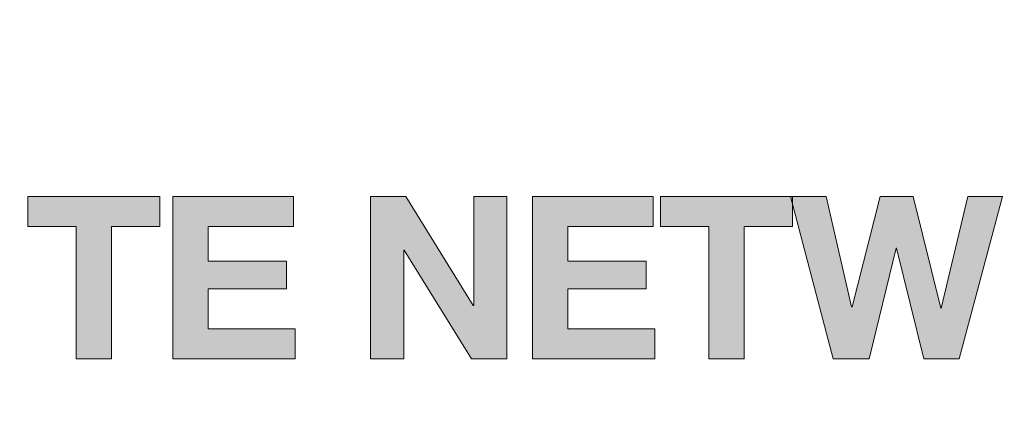
# Model space of a CAD drawing. Units: inches. Extents: x 1.5 to 20.5, y -11.4 to -1.
# Drawn here: x 6.8 to 7.2, y -4.9 to -4.7 of the extents above; entities that cross this region are included whole.
import ezdxf

# ---------------------------------------------------------------- set-up
doc = ezdxf.new("R2010")
doc.units = ezdxf.units.IN
doc.header["$MEASUREMENT"] = 0
doc.layers.add('Rear Art', color=7, linetype='Continuous')
doc.layers.add('Rear Chassis', color=7, linetype='Continuous')

# ---------------------------------------------------------------- blocks, each defined once
blk = doc.blocks.new('block 761')
at = {"layer": 'Rear Art'}
h = blk.add_hatch(color=250, dxfattribs=at)
h.dxf.hatch_style = 2
h.paths.add_polyline_path([(6.81373, -4.76811), (6.79155, -4.76811), (6.79155, -4.75435), (6.85217, -4.75435), (6.85217, -4.76811), (6.83, -4.76811), (6.83, -4.8288), (6.81373, -4.8288)])
h = blk.add_hatch(color=250, dxfattribs=at)
h.dxf.hatch_style = 2
h.paths.add_polyline_path([(6.85805, -4.75435), (6.91339, -4.75435), (6.91339, -4.76811), (6.87432, -4.76811), (6.87432, -4.78406), (6.91018, -4.78406), (6.91018, -4.79679), (6.87432, -4.79679), (6.87432, -4.81503), (6.91422, -4.81503), (6.91422, -4.8288), (6.85805, -4.8288)])
h = blk.add_hatch(color=250, dxfattribs=at)
h.dxf.hatch_style = 2
h.paths.add_polyline_path([(6.94878, -4.75435), (6.96495, -4.75435), (6.99583, -4.80429), (6.99604, -4.80429), (6.99604, -4.75435), (7.01127, -4.75435), (7.01127, -4.8288), (6.995, -4.8288), (6.96422, -4.77895), (6.96402, -4.77895), (6.96402, -4.8288), (6.94878, -4.8288)])
h = blk.add_hatch(color=250, dxfattribs=at)
h.dxf.hatch_style = 2
h.paths.add_polyline_path([(7.02294, -4.75435), (7.07829, -4.75435), (7.07829, -4.76811), (7.03922, -4.76811), (7.03922, -4.78406), (7.07507, -4.78406), (7.07507, -4.79679), (7.03922, -4.79679), (7.03922, -4.81503), (7.07912, -4.81503), (7.07912, -4.8288), (7.02294, -4.8288)])
h = blk.add_hatch(color=250, dxfattribs=at)
h.dxf.hatch_style = 2
h.paths.add_polyline_path([(7.10385, -4.76811), (7.08167, -4.76811), (7.08167, -4.75435), (7.14229, -4.75435), (7.14229, -4.76811), (7.12012, -4.76811), (7.12012, -4.8288), (7.10385, -4.8288)])
h = blk.add_hatch(color=250, dxfattribs=at)
h.dxf.hatch_style = 2
h.paths.add_polyline_path([(7.21864, -4.8288), (7.20247, -4.8288), (7.18993, -4.77812), (7.18972, -4.77812), (7.1774, -4.8288), (7.16092, -4.8288), (7.14133, -4.75435), (7.1576, -4.75435), (7.16931, -4.80502), (7.16951, -4.80502), (7.18237, -4.75435), (7.1976, -4.75435), (7.21025, -4.80564), (7.21045, -4.80564), (7.22257, -4.75435), (7.23854, -4.75435)])
at = {"layer": 'Rear Art', "lineweight": 0}
for points in [[(6.81373, -4.76811), (6.79155, -4.76811), (6.79155, -4.75435), (6.85217, -4.75435), (6.85217, -4.76811), (6.83, -4.76811), (6.83, -4.8288), (6.81373, -4.8288), (6.81373, -4.76811)], [(6.85805, -4.75435), (6.91339, -4.75435), (6.91339, -4.76811), (6.87432, -4.76811), (6.87432, -4.78406), (6.91018, -4.78406), (6.91018, -4.79679), (6.87432, -4.79679), (6.87432, -4.81503), (6.91422, -4.81503), (6.91422, -4.8288), (6.85805, -4.8288), (6.85805, -4.75435)], [(6.94878, -4.75435), (6.96495, -4.75435), (6.99583, -4.80429), (6.99604, -4.80429), (6.99604, -4.75435), (7.01127, -4.75435), (7.01127, -4.8288), (6.995, -4.8288), (6.96422, -4.77895), (6.96402, -4.77895), (6.96402, -4.8288), (6.94878, -4.8288), (6.94878, -4.75435)], [(7.02294, -4.75435), (7.07829, -4.75435), (7.07829, -4.76811), (7.03922, -4.76811), (7.03922, -4.78406), (7.07507, -4.78406), (7.07507, -4.79679), (7.03922, -4.79679), (7.03922, -4.81503), (7.07912, -4.81503), (7.07912, -4.8288), (7.02294, -4.8288), (7.02294, -4.75435)], [(7.10385, -4.76811), (7.08167, -4.76811), (7.08167, -4.75435), (7.14229, -4.75435), (7.14229, -4.76811), (7.12012, -4.76811), (7.12012, -4.8288), (7.10385, -4.8288), (7.10385, -4.76811)], [(7.21864, -4.8288), (7.20247, -4.8288), (7.18993, -4.77812), (7.18972, -4.77812), (7.1774, -4.8288), (7.16092, -4.8288), (7.14133, -4.75435), (7.1576, -4.75435), (7.16931, -4.80502), (7.16951, -4.80502), (7.18237, -4.75435), (7.1976, -4.75435), (7.21025, -4.80564), (7.21045, -4.80564), (7.22257, -4.75435), (7.23854, -4.75435), (7.21864, -4.8288)]]:
    blk.add_lwpolyline(points, dxfattribs=at)
blk = doc.blocks.new('block 736')
at = {"layer": 'Rear Art'}
blk.add_blockref('block 761', (0, 0), dxfattribs=at)

msp = doc.modelspace()

# ---------------------------------------------------------------- linework, layer by layer
at = {"layer": 'Rear Chassis', "color": 250, "lineweight": 35}
for points, knots in [([(19.41802, -4), (19.41802, -4), (19.41802, -5.68205), (19.41802, -5.68205), (19.41802, -5.68359), (19.41664, -5.685), (19.41501, -5.685), (19.41501, -5.685), (2.57541, -5.685), (2.57541, -5.685), (2.57383, -5.685), (2.57241, -5.68359), (2.57241, -5.68205), (2.57241, -5.68205), (2.57241, -4), (2.57241, -4), (2.57241, -4), (2.53742, -4), (2.53742, -4), (2.53742, -4), (2.53742, -5.68205), (2.53742, -5.68205), (2.53749, -5.70302), (2.5544, -5.71996), (2.57541, -5.72002), (2.57541, -5.72002), (19.41501, -5.72002), (19.41501, -5.72002), (19.43601, -5.72), (19.45296, -5.70304), (19.45302, -5.68205), (19.45302, -5.68205), (19.45302, -4), (19.45302, -4), (19.45302, -4), (19.41802, -4), (19.41802, -4)], [0, 0, 0, 0, 1, 1, 1, 2, 2, 2, 3, 3, 3, 4, 4, 4, 5, 5, 5, 6, 6, 6, 7, 7, 7, 8, 8, 8, 9, 9, 9, 10, 10, 10, 11, 11, 11, 12, 12, 12, 12]), ([(19.41802, -4), (19.41802, -4), (19.41802, -5.68206), (19.41802, -5.68206), (19.41802, -5.68358), (19.41664, -5.68499), (19.41501, -5.68499), (19.41501, -5.68499), (2.57541, -5.68499), (2.57541, -5.68499), (2.57383, -5.68499), (2.57241, -5.68358), (2.57241, -5.68206), (2.57241, -5.68206), (2.57241, -4), (2.57241, -4), (2.57241, -4), (19.41802, -4), (19.41802, -4)], [0, 0, 0, 0, 1, 1, 1, 2, 2, 2, 3, 3, 3, 4, 4, 4, 5, 5, 5, 6, 6, 6, 6])]:
    msp.add_open_spline(points, degree=3, knots=knots, dxfattribs=at)

# ---------------------------------------------------------------- block references
at = {"layer": 'Rear Art'}
msp.add_blockref('block 736', (0, 0), dxfattribs=at)

doc.saveas('drawing.dxf')
